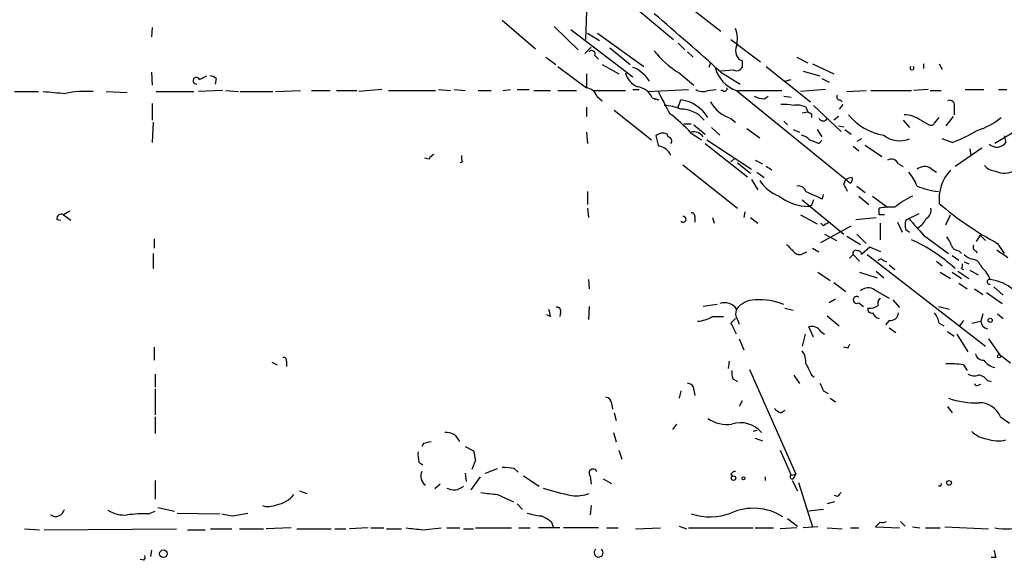
# Model space of a CAD drawing. Extents: x 6 to 44581, y -237483 to 192204.
# Drawn here: x 383 to 473, y 191371 to 191420 of the extents above; entities that cross this region are included whole.
import ezdxf

# ---------------------------------------------------------------- set-up
doc = ezdxf.new("R2010")
doc.units = 0
doc.header["$MEASUREMENT"] = 0
doc.layers.add('MAIN', color=5, linetype='CONTINUOUS')

msp = doc.modelspace()

# ---------------------------------------------------------------- linework, layer by layer
at = {"layer": 'MAIN'}
for p, q in [((437.3033, 191423.0007), (442.5527, 191418.598)), ((441.7907, 191423.3393), (446.8707, 191419.36)), ((434.594, 191421.2227), (434.5093, 191418.598)), ((426.8893, 191420.376), (429.9373, 191417.7513)), ((394.8853, 191419.6987), (394.8007, 191418.852)), ((431.6307, 191419.7833), (433.832, 191417.6667)), ((433.1547, 191419.5293), (438.8273, 191415.2113)), ((434.6787, 191419.1907), (435.7793, 191418.5133)), ((435.61, 191419.1907), (439.8433, 191416.1427)), ((442.976, 191418.2593), (443.5687, 191417.6667)), ((447.802, 191418.598), (450.5113, 191416.566)), ((434.4247, 191417.328), (435.0173, 191417.9207)), ((435.356, 191417.1587), (435.6947, 191416.82)), ((436.7107, 191417.836), (438.5733, 191416.312)), ((443.8227, 191417.4973), (444.3307, 191416.9893)), ((430.8687, 191416.9893), (431.8, 191416.312)), ((436.0333, 191416.312), (437.5573, 191415.4653)), ((445.9393, 191416.4813), (445.77, 191416.058)), ((448.818, 191416.6507), (448.818, 191416.058)), ((453.8133, 191416.9893), (454.8293, 191416.4813)), ((455.2527, 191416.3967), (457.2, 191415.4653)), ((465.4127, 191416.3967), (465.4127, 191415.9733)), ((466.852, 191416.3967), (467.106, 191415.8887)), ((394.8007, 191415.6347), (394.8853, 191414.4493)), ((431.9693, 191416.1427), (434.594, 191414.1953)), ((434.594, 191415.4653), (434.594, 191414.1953)), ((443.0607, 191415.55), (444.4153, 191414.4493)), ((448.056, 191415.804), (446.8707, 191415.7193)), ((446.8707, 191415.6347), (448.6487, 191414.534)), ((451.0193, 191416.1427), (455.0833, 191412.9253)), ((454.406, 191415.7193), (455.93, 191415.296)), ((399.2033, 191414.9573), (399.8807, 191415.296)), ((400.7273, 191415.042), (400.6427, 191414.534)), ((452.7127, 191414.788), (453.3053, 191414.9573)), ((456.0993, 191415.042), (456.7767, 191414.7033)), ((382.27, 191413.8567), (384.4713, 191413.8567)), ((390.652, 191413.8567), (392.5993, 191413.772)), ((395.224, 191413.8567), (398.6953, 191413.8567)), ((401.32, 191413.9413), (399.1187, 191413.8567)), ((401.574, 191413.9413), (402.7593, 191413.8567)), ((402.9287, 191413.8567), (405.892, 191413.8567)), ((406.146, 191413.8567), (408.432, 191413.9413)), ((409.448, 191413.9413), (411.1413, 191413.9413)), ((411.734, 191413.9413), (413.5967, 191413.9413)), ((415.8827, 191414.026), (413.766, 191413.8567)), ((416.4753, 191413.9413), (420.7933, 191413.9413)), ((421.0473, 191414.026), (422.148, 191413.9413)), ((422.4867, 191414.026), (423.5027, 191413.9413)), ((424.688, 191413.9413), (425.8733, 191413.9413)), ((426.974, 191413.9413), (427.6513, 191414.026)), ((428.244, 191414.026), (429.3447, 191414.026)), ((429.768, 191413.9413), (431.292, 191413.9413)), ((431.9693, 191413.9413), (433.6627, 191413.9413)), ((435.2713, 191413.9413), (438.15, 191413.9413)), ((438.8273, 191414.026), (439.42, 191414.026)), ((440.182, 191413.8567), (443.9073, 191414.026)), ((445.6853, 191413.9413), (446.4473, 191414.026)), ((447.04, 191413.9413), (446.8707, 191413.9413)), ((448.31, 191413.9413), (458.724, 191405.4747)), ((448.3947, 191413.9413), (452.4587, 191413.9413)), ((456.438, 191414.026), (454.152, 191413.8567)), ((458.3853, 191413.8567), (460.1633, 191413.9413)), ((460.5867, 191413.9413), (464.312, 191413.9413)), ((465.836, 191414.026), (464.4813, 191413.9413)), ((466.0053, 191413.9413), (467.0213, 191413.9413)), ((469.2227, 191414.026), (470.916, 191414.026)), ((472.2707, 191414.026), (473.0327, 191414.026)), ((394.8853, 191412.756), (394.8853, 191411.232)), ((435.5253, 191413.4333), (436.0333, 191413.01)), ((440.6053, 191413.264), (441.198, 191413.0947)), ((440.7747, 191413.1793), (441.198, 191413.0947)), ((442.976, 191412.4173), (443.23, 191413.0947)), ((450.85, 191413.1793), (451.1887, 191413.4333)), ((452.628, 191413.4333), (453.3053, 191413.3487)), ((458.0467, 191412.6713), (457.708, 191412.248)), ((457.7927, 191413.0947), (457.962, 191412.9253)), ((434.594, 191412.4173), (434.594, 191411.5707)), ((437.134, 191412.1633), (440.5207, 191409.454)), ((454.3213, 191411.9093), (454.8293, 191411.994)), ((454.66, 191412.4173), (454.8293, 191411.994)), ((455.168, 191411.8247), (455.168, 191411.486)), ((455.3373, 191412.5867), (457.8773, 191410.216)), ((468.2067, 191412.4173), (468.2067, 191411.74)), ((394.97, 191411.0627), (394.8853, 191409.2)), ((443.484, 191410.8933), (444.1613, 191410.8933)), ((447.802, 191411.4013), (448.2253, 191411.0627)), ((452.628, 191411.1473), (452.9667, 191410.8087)), ((457.6233, 191411.5707), (457.2, 191411.232)), ((463.55, 191411.232), (464.1427, 191410.5547)), ((465.1587, 191411.232), (465.9207, 191410.8087)), ((466.4287, 191410.978), (466.852, 191411.486)), ((468.122, 191411.5707), (467.4447, 191410.724)), ((434.594, 191410.1313), (434.6787, 191409.1153)), ((442.0447, 191409.708), (441.96, 191409.962)), ((444.1613, 191410.0467), (445.0927, 191409.454)), ((444.4153, 191410.8087), (445.4313, 191409.962)), ((446.024, 191410.5547), (446.786, 191409.8773)), ((449.2413, 191410.47), (450.4267, 191409.6233)), ((453.4747, 191410.3853), (454.0673, 191410.1313)), ((455.676, 191410.3853), (456.0993, 191409.708)), ((457.6233, 191410.724), (458.1313, 191410.6393)), ((458.216, 191410.3853), (458.8087, 191409.962)), ((474.8107, 191410.8087), (471.932, 191409.1153)), ((445.4313, 191409.1153), (449.326, 191406.0673)), ((445.6007, 191409.454), (449.6647, 191406.7447)), ((455.8453, 191409.1153), (456.0993, 191409.3693)), ((459.74, 191409.5387), (459.3167, 191409.2847)), ((468.0373, 191409.2), (467.106, 191409.5387)), ((472.7787, 191409.7927), (472.948, 191409.2)), ((458.978, 191408.8613), (459.486, 191408.438)), ((460.0787, 191408.946), (461.6027, 191407.93)), ((470.7467, 191408.692), (468.2913, 191406.9987)), ((469.646, 191408.6073), (469.7307, 191408.0147)), ((420.2007, 191407.676), (419.7773, 191407.7607)), ((423.2487, 191407.422), (422.9947, 191407.3373)), ((448.1407, 191407.7607), (447.802, 191407.422)), ((448.3947, 191407.3373), (449.58, 191406.406)), ((450.0033, 191407.5913), (450.6807, 191407.2527)), ((463.1267, 191407.2527), (463.55, 191406.9987)), ((443.3993, 191407.168), (448.3947, 191403.1887)), ((450.1727, 191406.4907), (450.85, 191405.9827)), ((466.09, 191406.8293), (466.598, 191406.4907)), ((449.6647, 191405.8133), (450.2573, 191404.882)), ((458.1313, 191405.39), (458.3007, 191405.8133)), ((434.6787, 191404.7127), (434.6787, 191403.5273)), ((459.3167, 191405.2207), (460.0787, 191404.628)), ((454.3213, 191403.9507), (458.1313, 191400.818)), ((456.184, 191404.0353), (456.2687, 191404.4587)), ((459.486, 191404.2893), (460.4173, 191403.5273)), ((460.756, 191404.2893), (462.1107, 191403.2733)), ((387.35, 191402.9347), (386.7573, 191402.596)), ((434.6787, 191403.1887), (434.7633, 191402.342)), ((449.072, 191402.85), (448.9873, 191402.342)), ((455.168, 191403.4427), (454.914, 191403.358)), ((461.3487, 191402.596), (461.3487, 191403.1887)), ((386.1647, 191402.1727), (386.5033, 191402.088)), ((386.7573, 191402.596), (387.4347, 191402.088)), ((444.5, 191402.4267), (444.5, 191401.9187)), ((446.1087, 191402.342), (446.278, 191401.834)), ((449.58, 191402.342), (450.2573, 191401.834)), ((454.152, 191402.596), (455.676, 191401.7493)), ((459.232, 191402.1727), (461.0947, 191402.342)), ((463.042, 191401.9187), (463.4653, 191400.9873)), ((464.9893, 191402.6807), (463.804, 191402.088)), ((463.804, 191402.088), (464.058, 191402.2573)), ((467.4447, 191401.6647), (467.868, 191402.596)), ((456.2687, 191401.58), (456.0147, 191401.834)), ((456.0147, 191400.056), (458.8087, 191401.58)), ((461.4333, 191401.834), (461.4333, 191400.31)), ((463.804, 191401.2413), (464.1427, 191400.9873)), ((395.0547, 191400.3947), (395.0547, 191399.548)), ((456.3533, 191400.818), (457.454, 191400.2253)), ((458.3853, 191400.6487), (459.6553, 191399.8867)), ((459.3167, 191400.818), (460.1633, 191399.9713)), ((465.4127, 191400.7333), (467.6987, 191399.04)), ((470.5773, 191400.7333), (470.2387, 191400.1407)), ((470.5773, 191400.7333), (471.0853, 191400.2253)), ((454.406, 191399.04), (454.7447, 191399.2093)), ((455.2527, 191399.548), (455.8453, 191399.2093)), ((460.502, 191399.6327), (459.74, 191398.9553)), ((461.518, 191399.2093), (460.502, 191399.6327)), ((468.63, 191399.294), (468.884, 191399.04)), ((470.154, 191399.294), (470.3233, 191399.1247)), ((472.186, 191399.9713), (472.7787, 191399.04)), ((394.97, 191399.04), (394.97, 191397.6853)), ((458.6393, 191398.6167), (458.978, 191398.9553)), ((458.978, 191398.9553), (459.5707, 191398.3627)), ((460.248, 191398.9553), (471.0853, 191390.5733)), ((461.6873, 191398.4473), (462.026, 191398.278)), ((466.598, 191398.3627), (467.106, 191397.9393)), ((468.0373, 191398.8707), (468.63, 191398.4473)), ((469.138, 191398.278), (469.5613, 191398.1087)), ((455.7607, 191397.3467), (456.8613, 191396.5847)), ((459.5707, 191397.3467), (461.1793, 191396.8387)), ((461.0947, 191397.4313), (461.772, 191396.8387)), ((462.28, 191398.024), (462.788, 191397.6007)), ((466.9367, 191397.3467), (467.868, 191396.754)), ((468.0373, 191397.3467), (468.884, 191396.754)), ((468.5453, 191397.4313), (469.5613, 191396.754)), ((468.884, 191397.6853), (469.0533, 191397.6007)), ((469.646, 191397.516), (470.408, 191397.0927)), ((470.5773, 191398.024), (470.7467, 191397.77)), ((434.7633, 191396.6693), (434.848, 191395.8227)), ((457.2, 191396.4153), (458.3007, 191395.5687)), ((460.9253, 191395.738), (462.28, 191394.976)), ((468.63, 191396.3307), (469.392, 191395.8227)), ((470.0693, 191395.8227), (470.8313, 191395.3147)), ((471.8473, 191395.992), (472.694, 191395.23)), ((457.3693, 191394.8913), (456.7767, 191394.5527)), ((462.6187, 191394.8067), (463.2113, 191394.1293)), ((471.17, 191395.484), (472.6093, 191394.468)), ((434.848, 191394.214), (434.7633, 191393.0287)), ((446.532, 191394.3833), (445.262, 191394.214)), ((452.7127, 191394.0447), (453.4747, 191393.8753)), ((459.486, 191394.5527), (459.9093, 191394.214)), ((466.7673, 191394.214), (467.7833, 191393.96)), ((431.292, 191393.2827), (430.9533, 191393.452)), ((432.2233, 191393.706), (432.1387, 191393.2827)), ((446.1087, 191393.2827), (447.1247, 191393.2827)), ((447.802, 191392.69), (448.2253, 191393.1133)), ((448.3947, 191393.0287), (448.564, 191392.6053)), ((456.6073, 191393.3673), (457.708, 191392.436)), ((462.28, 191392.944), (461.9413, 191392.5207)), ((469.0533, 191392.944), (468.7147, 191392.436)), ((469.8153, 191392.69), (470.662, 191392.8593)), ((470.8313, 191393.5367), (470.662, 191392.8593)), ((472.186, 191393.5367), (472.694, 191393.1133)), ((455.3373, 191391.42), (454.914, 191392.3513)), ((462.28, 191392.2667), (462.8727, 191391.8433)), ((466.852, 191392.69), (467.2753, 191392.436)), ((448.564, 191391.2507), (448.9873, 191390.2347)), ((454.5753, 191391.674), (454.3213, 191390.5733)), ((456.0147, 191391.928), (456.3533, 191391.674)), ((467.614, 191391.928), (468.2067, 191391.5047)), ((468.4607, 191391.674), (469.4767, 191390.0653)), ((471.3393, 191391.2507), (472.3553, 191389.8113)), ((395.0547, 191390.4887), (395.0547, 191389.3033)), ((458.47, 191390.404), (458.1313, 191390.4887)), ((472.3553, 191389.8113), (473.3713, 191389.0493)), ((405.8073, 191389.134), (406.3153, 191388.88)), ((407.162, 191389.2187), (407.162, 191388.7107)), ((447.6327, 191389.2187), (447.548, 191388.5413)), ((449.4953, 191388.4567), (453.7287, 191378.8893)), ((469.0533, 191388.88), (469.392, 191388.372)), ((395.1393, 191388.0333), (395.1393, 191386.848)), ((447.9713, 191387.61), (448.3947, 191387.356)), ((453.5593, 191387.9487), (454.0673, 191387.1867)), ((455.168, 191387.9487), (455.422, 191387.7793)), ((471.2547, 191387.4407), (471.5933, 191387.356)), ((395.1393, 191386.6787), (395.1393, 191384.308)), ((444.4153, 191386.594), (444.5, 191386.086)), ((470.408, 191387.0173), (470.662, 191387.102)), ((443.23, 191386.5093), (443.0607, 191385.832)), ((456.2687, 191386.5093), (456.692, 191386.2553)), ((456.8613, 191385.832), (457.3693, 191385.4933)), ((436.88, 191385.4087), (436.9647, 191384.816)), ((448.818, 191385.578), (448.564, 191385.07)), ((467.614, 191385.07), (468.0373, 191384.4773)), ((395.1393, 191384.1387), (395.1393, 191382.6147)), ((437.134, 191384.4773), (437.3033, 191383.8)), ((452.374, 191384.4773), (452.7127, 191384.7313)), ((472.44, 191384.1387), (473.2867, 191383.546)), ((442.8067, 191383.4613), (442.468, 191382.9533)), ((437.0493, 191382.6993), (437.3033, 191381.8527)), ((450.1727, 191382.8687), (449.834, 191382.784)), ((450.0033, 191382.1913), (450.6807, 191381.9373)), ((419.6927, 191381.6833), (419.5233, 191381.4293)), ((423.5027, 191381.4293), (424.2647, 191381.006)), ((437.5573, 191381.0907), (437.8113, 191380.244)), ((452.2893, 191381.0907), (453.3053, 191378.8047)), ((419.2693, 191379.99), (419.608, 191379.736)), ((424.434, 191380.1593), (424.0953, 191379.3127)), ((425.3653, 191378.974), (426.466, 191379.3973)), ((427.99, 191379.3973), (428.3287, 191379.0587)), ((423.5027, 191378.974), (423.5873, 191378.212)), ((424.8573, 191378.6353), (424.0107, 191377.45)), ((428.8367, 191378.72), (430.276, 191377.7887)), ((434.9327, 191378.72), (435.0173, 191377.958)), ((436.118, 191378.466), (436.88, 191378.0427)), ((447.802, 191378.8893), (447.9713, 191378.72)), ((450.9347, 191378.6353), (450.9347, 191378.2967)), ((453.3053, 191378.8047), (453.7287, 191378.8893)), ((453.5593, 191378.5507), (453.7287, 191378.8893)), ((395.1393, 191378.2967), (395.1393, 191376.6033)), ((421.2167, 191377.958), (420.7087, 191377.5347)), ((453.39, 191378.2967), (453.898, 191377.3653)), ((453.9827, 191378.1273), (455.2527, 191374.0633)), ((408.3473, 191377.3653), (409.0247, 191377.1113)), ((426.466, 191377.0267), (427.9053, 191376.3493)), ((457.5387, 191376.8573), (457.2847, 191376.942)), ((395.3933, 191375.8413), (396.9173, 191375.5027)), ((428.244, 191376.18), (428.752, 191375.672)), ((435.0173, 191376.0107), (434.9327, 191375.164)), ((457.2847, 191376.3493), (456.6073, 191376.18)), ((394.5467, 191375.2487), (395.1393, 191375.5027)), ((397.1713, 191375.3333), (401.066, 191375.2487)), ((402.2513, 191375.0793), (403.606, 191375.3333)), ((456.2687, 191375.672), (454.914, 191375.5027)), ((407.5853, 191373.9787), (405.2993, 191373.894)), ((414.6127, 191373.9787), (412.9193, 191373.894)), ((414.8667, 191373.9787), (416.052, 191373.9787)), ((419.608, 191373.8093), (421.3013, 191373.9787)), ((421.8093, 191373.9787), (422.9947, 191373.9787)), ((424.434, 191373.9787), (427.736, 191373.9787)), ((428.4133, 191373.9787), (429.4293, 191373.9787)), ((432.1387, 191373.9787), (430.1913, 191373.9787)), ((431.3767, 191374.4867), (431.546, 191374.0633)), ((435.6947, 191373.9787), (432.4773, 191373.9787)), ((436.4567, 191373.9787), (437.4727, 191373.9787)), ((439.0813, 191373.894), (441.3673, 191373.9787)), ((443.0607, 191374.148), (443.738, 191373.894)), ((443.9073, 191373.9787), (449.834, 191373.9787)), ((450.0033, 191373.9787), (451.6967, 191373.9787)), ((453.8133, 191373.9787), (452.2893, 191373.894)), ((452.9667, 191374.8253), (453.898, 191374.148)), ((455.7607, 191374.0633), (454.406, 191373.9787)), ((456.6073, 191373.9787), (457.962, 191373.894)), ((458.724, 191373.9787), (459.486, 191373.9787)), ((461.4333, 191374.4867), (461.01, 191374.0633)), ((461.01, 191374.0633), (463.2113, 191373.9787)), ((463.296, 191374.5713), (463.7193, 191374.148)), ((464.3967, 191374.0633), (465.074, 191373.9787)), ((465.582, 191373.9787), (466.9367, 191373.9787)), ((467.36, 191374.0633), (471.3393, 191373.894)), ((383.2013, 191373.894), (384.556, 191373.8093)), ((384.9793, 191373.8093), (397.0867, 191373.894)), ((398.1027, 191373.8093), (399.7113, 191373.8093)), ((400.2193, 191373.894), (402.1667, 191373.894)), ((402.844, 191373.894), (405.0453, 191373.894)), ((408.0933, 191373.894), (411.226, 191373.894)), ((411.5647, 191373.894), (412.5807, 191373.894)), ((416.306, 191373.894), (417.6607, 191373.894)), ((423.3333, 191373.894), (424.2647, 191373.894)), ((394.8007, 191371.9467), (394.716, 191371.354)), ((472.0167, 191371.2693), (471.5933, 191371.2693)), ((394.1233, 191371.0153), (393.7847, 191371.1))]:
    msp.add_line(p, q, dxfattribs=at)
for centre, radius in [((471.5086, 191392.9441), 0.1893), ((472.325, 191389.6602), 0.1541), ((448.0306, 191378.5253), 0.2035), ((448.9449, 191378.5084), 0.1338), ((467.741, 191378.085), 0.2158), ((395.9013, 191371.608), 0.349)]:
    msp.add_circle(centre, radius, dxfattribs=at)
for centre, radius, start, end in [((226.6933, 191170.1538), 329.7559, 48.110348, 49.517805), ((445.739, 191418.6765), 2.6572, 345.368603, 20.65977), ((435.0738, 191417.2857), 0.3095, 335.770566, 136.859429), ((447.6333, 191422.996), 8.738, 218.286642, 238.445851), ((449.2412, 191417.5819), 1.0229, 155.549556, 245.559754), ((440.1211, 191416.1463), 2.0593, 196.831691, 244.996721), ((438.4217, 191414.4304), 1.6774, 45.886457, 76.006836), ((437.8207, 191413.2768), 2.9475, 30.844409, 53.127381), ((449.2515, 191416.7616), 2.9733, 193.688513, 251.539458), ((448.31, 191416.3121), 0.568, 243.43946, 333.425927), ((464.3543, 191416.0115), 0.1826, 134.068083, 45.931917), ((398.9175, 191414.8409), 0.3085, 22.159978, 275.915695), ((400.0753, 191414.339), 0.9588, 47.155503, 86.448267), ((428.261, 191921.7757), 509.767, 265.119902, 265.349083), ((388.9413, 191402.6073), 11.2617, 87.32596, 100.30512), ((434.4757, 191413.1006), 1.1011, 17.587464, 83.832202), ((439.0935, 191412.6593), 1.6283, 21.800756, 84.459919), ((476.588, 191431.0448), 39.3825, 205.740219, 209.211583), ((445.2197, 191415.0848), 1.2346, 239.047386, 292.154726), ((447.2093, 191414.1389), 0.2602, 229.410647, 12.519254), ((442.7213, 191409.6403), 3.4917, 31.910761, 81.62275), ((448.6583, 191414.3483), 3.0689, 207.625499, 253.797896), ((450.9652, 191415.4362), 2.2598, 242.413275, 267.077961), ((452.6281, 191408.7749), 3.9047, 77.477877, 93.731206), ((457.7362, 191413.3486), 0.2602, 139.379598, 282.545532), ((467.8087, 191412.612), 0.4431, 333.932306, 116.067694), ((441.4631, 191407.8956), 4.6974, 67.904819, 87.035935), ((433.4033, 191400.2197), 14.5707, 42.410442, 52.793656), ((443.222, 191409.5184), 2.7296, 38.886657, 89.832076), ((453.8133, 191410.7246), 1.8926, 63.425472, 100.30593), ((497.3086, 191496.5543), 94.6305, 243.3271, 243.556364), ((456.2263, 191411.6043), 0.4317, 208.049066, 331.950934), ((462.4921, 191414.8308), 5.0056, 218.131383, 261.728741), ((463.5287, 191408.882), 2.86, 55.254165, 87.875938), ((466.0901, 191411.1473), 0.3786, 243.421413, 333.434949), ((468.2233, 191416.8378), 6.8661, 287.809271, 308.78987), ((441.5649, 191409.2001), 0.8583, 62.59001, 136.335951), ((444.4153, 191409.1491), 1.0145, 33.428488, 104.499224), ((463.0226, 191422.5391), 14.2506, 290.603244, 300.817784), ((444.796, 191410.3428), 3.8911, 188.127395, 202.379735), ((442.0235, 191409.3481), 0.3605, 319.771109, 86.628873), ((453.8323, 191408.2519), 1.675, 45.863544, 76.028469), ((540.1004, 191620.9431), 227.9692, 248.080499, 248.309672), ((463.2355, 191411.6552), 2.3028, 230.540081, 293.201531), ((472.1074, 191409.8227), 1.0461, 229.209788, 323.469678), ((441.0497, 191407.5296), 1.3399, 21.225708, 83.645642), ((420.9201, 191407.3799), 0.778, 112.371722, 157.628278), ((424.0943, 191407.8452), 0.9456, 169.674018, 206.58673), ((462.4494, 191406.9139), 0.7574, 26.575202, 116.565051), ((448.2447, 191402.2869), 5.468, 53.106841, 59.507785), ((460.4162, 191403.442), 4.7495, 21.99384, 39.934081), ((465.5107, 191405.9514), 1.0519, 56.580372, 131.045009), ((470.7107, 191404.0191), 3.8801, 137.10757, 186.022532), ((472.1155, 191408.0428), 1.4709, 220.718332, 266.148352), ((472.8272, 191408.2652), 1.8742, 244.376963, 301.078573), ((453.563, 191407.785), 3.7503, 213.25066, 248.765711), ((458.8934, 191404.8612), 1.1215, 90.005109, 121.903034), ((458.428, 191405.8556), 0.4824, 307.851024, 15.278039), ((453.9403, 191404.4727), 0.7587, 18.442113, 99.636133), ((624.7719, 191785.3737), 416.9423, 245.920822, 246.150005), ((288.9457, 191320.3613), 189.3506, 26.453883, 26.683026), ((467.4758, 191411.4148), 6.7394, 246.792144, 263.965496), ((454.9548, 191407.8832), 4.5254, 232.576304, 269.483425), ((582.26, 191361.3692), 133.8752, 161.45383, 161.682999), ((467.4312, 191397.703), 7.2517, 114.736899, 129.813361), ((444.2037, 191402.469), 0.2993, 351.875312, 98.143638), ((462.4068, 191397.4734), 5.8124, 86.239628, 100.488677), ((465.2576, 191403.0051), 0.8524, 298.681808, 12.438404), ((486.4714, 191426.6286), 30.2438, 229.555654, 241.813555), ((386.553, 191402.2555), 0.3971, 59.036243, 192.037306), ((443.4319, 191402.1681), 0.2606, 219.222894, 97.185), ((541.1899, 191274.761), 152.6259, 123.578058, 123.807262), ((461.6027, 191275.5961), 127.0002, 89.885409, 90.114591), ((464.8197, 191401.6646), 1.1004, 157.370923, 202.624271), ((845.7505, 191740.1838), 509.7877, 221.519655, 221.748829), ((464.0717, 191402.9267), 1.7298, 298.787575, 337.232864), ((458.1503, 191386.6393), 14.9952, 47.445895, 65.737811), ((466.3261, 191399.3968), 1.6763, 13.988163, 44.129898), ((622.558, 191568.8604), 239.462, 224.881179, 225.110379), ((454.0758, 191399.5904), 0.6419, 216.421795, 300.960695), ((459.232, 191399.0717), 0.2794, 52.707702, 204.620458), ((459.4436, 191398.9976), 0.2994, 351.878017, 98.121983), ((468.7085, 191400.1041), 0.8139, 201.787031, 264.465227), ((470.3232, 191399.6326), 0.3785, 153.414641, 243.448488), ((641.9361, 191653.0052), 305.238, 236.192722, 236.421937), ((461.4968, 191398.2992), 0.2413, 37.862488, 164.742799), ((470.3056, 191400.1596), 1.6774, 225.886457, 256.006836), ((469.8215, 191397.7219), 0.8139, 21.787031, 84.465227), ((468.5027, 191397.9817), 0.483, 322.140624, 15.244715), ((468.9259, 191395.6954), 2.7603, 20.660024, 48.727767), ((471.447, 191396.4577), 0.2204, 73.743954, 286.248772), ((470.998, 191392.6378), 4.0637, 49.720009, 82.780373), ((460.346, 191394.8603), 1.0516, 56.57437, 131.055741), ((449.9821, 191392.7326), 2.0742, 89.414383, 143.719581), ((450.4691, 191389.3469), 5.4796, 66.797153, 94.876352), ((459.2955, 191394.8067), 0.3175, 53.130102, 306.869898), ((461.8565, 191394.5104), 0.6292, 132.268789, 199.661787), ((600.5028, 191435.939), 174.5046, 193.919653, 194.148876), ((431.8989, 191393.8049), 0.3391, 343.045081, 106.954919), ((447.2422, 191393.2966), 1.2571, 31.85175, 111.278353), ((449.1189, 191393.5641), 0.9006, 153.921483, 216.475463), ((460.6572, 191393.9458), 0.3392, 163.050006, 286.933836), ((460.4174, 191395.5683), 1.526, 266.818087, 303.696316), ((444.4632, 191396.1686), 3.3221, 275.021885, 299.691187), ((461.5886, 191393.993), 0.9118, 204.057554, 254.745984), ((462.3929, 191393.6707), 0.7355, 261.169134, 356.148614), ((464.5464, 191392.2039), 2.3563, 11.905565, 36.980293), ((471.3624, 191392.8743), 0.7006, 181.226878, 261.157467), ((194.056, 191265.182), 283.9812, 26.45046, 26.679643), ((455.1901, 191391.4264), 0.9652, 31.311937, 106.621351), ((452.8117, 191389.0776), 1.8517, 356.504536, 35.389486), ((543.2196, 191348.2534), 94.6529, 153.327125, 153.556335), ((406.8657, 191389.261), 0.2993, 351.875312, 98.143638), ((470.8808, 191390.0442), 0.7418, 191.525044, 272.720065), ((472.4396, 191390.4881), 1.9301, 217.869776, 254.751911), ((449.8353, 191388.2026), 1.9559, 175.031528, 197.636421), ((708.9138, 191515.4566), 283.981, 206.45046, 206.679643), ((467.8679, 191381.6839), 7.2931, 80.64578, 93.326602), ((470.0163, 191388.8056), 0.9421, 235.0583, 294.565749), ((470.3232, 191386.8477), 1.1043, 32.481141, 85.595723), ((443.8367, 191386.6081), 0.5788, 358.604026, 91.386077), ((625.4392, 191471.5179), 189.3281, 206.450446, 206.679643), ((470.281, 191387.1866), 0.2117, 179.972935, 306.875312), ((436.2872, 191385.3239), 0.5988, 8.140927, 81.859073), ((470.2191, 191393.0351), 7.6313, 250.714808, 272.054627), ((452.7127, 191385.578), 1.1516, 216.024081, 252.896174), ((470.5515, 191383.3709), 2.0386, 22.12499, 91.652791), ((447.4608, 191386.6395), 3.2066, 236.378817, 277.632546), ((448.6824, 191381.093), 2.4984, 40.010522, 108.571288), ((421.7529, 191381.3728), 1.3313, 21.129281, 94.864788), ((471.5931, 191384.6465), 2.5748, 226.332878, 260.542068), ((472.2019, 191385.0644), 3.1325, 250.766838, 283.778949), ((462.3754, 191212.4667), 174.5167, 103.9276, 104.156815), ((421.5559, 191380.6672), 2.3848, 173.883473, 196.497195), ((636.0434, 191422.9115), 215.8849, 191.192759, 191.421922), ((427.1435, 191375.5912), 3.8991, 77.461151, 93.738027), ((435.1905, 191378.9855), 0.3701, 25.235729, 225.843007), ((420.4734, 191378.7165), 1.0416, 155.809627, 234.054325), ((448.2676, 191378.5931), 0.5518, 94.396316, 147.536771), ((453.39, 191378.6354), 0.1893, 116.578587, 333.421413), ((422.4519, 191378.7778), 1.3248, 240.983623, 311.704651), ((437.9181, 191400.4969), 24.0151, 252.294939, 258.765352), ((466.8943, 191377.958), 0.1527, 213.700477, 33.700477), ((405.8708, 191378.5716), 2.5023, 278.269342, 321.874795), ((468.0293, 191758.1138), 383.347, 263.546451, 263.775633), ((433.7052, 191380.243), 3.3337, 261.966392, 290.047715), ((542.3954, 191292.3642), 119.7487, 134.893867, 135.123016), ((405.4919, 191377.6115), 1.6866, 251.642397, 295.978623), ((449.8552, 191370.7194), 5.0501, 57.840322, 113.989214), ((386.0375, 191375.8416), 0.8222, 235.511578, 348.09555), ((392.3181, 191377.9287), 2.779, 237.410209, 275.807631), ((394.0818, 191363.5078), 11.7501, 87.732465, 97.248278), ((444.0933, 191629.1638), 257.5067, 260.419421, 260.648604), ((430.6299, 191379.3045), 4.2292, 249.882861, 267.498325), ((429.5277, 191372.6088), 2.6354, 45.444287, 69.623856), ((445.8556, 191380.7153), 5.7231, 252.779872, 289.882521), ((461.196, 191754.8937), 383.3469, 263.542736, 263.771919), ((461.6028, 191375.4179), 0.9465, 259.683783, 296.559637), ((473.1007, 191381.5625), 7.6733, 261.239362, 282.228577), ((393.742, 191371.3117), 0.483, 322.140624, 15.244715), ((435.6947, 191371.7117), 0.4082, 128.475691, 51.524309), ((641.2819, 191413.958), 174.5653, 193.92564, 194.154823)]:
    msp.add_arc(centre, radius, start, end, dxfattribs=at)

doc.saveas('drawing.dxf')
